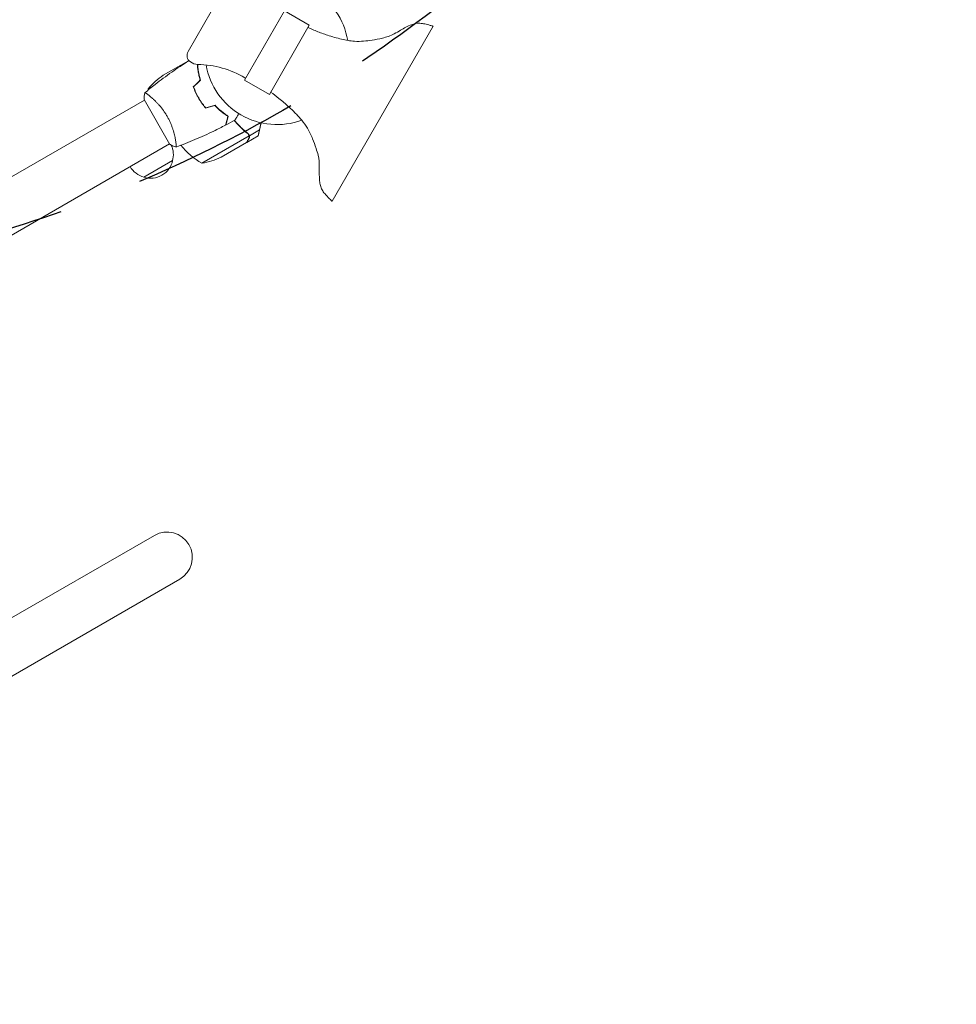
# Model space of a CAD drawing. Units: millimetres. Extents: x -3715 to 4825, y -3892 to 4442.
# Drawn here: x -193 to 510, y -715 to 25 of the extents above; entities that cross this region are included whole.
import ezdxf

# ---------------------------------------------------------------- set-up
doc = ezdxf.new("R2010")
doc.units = ezdxf.units.MM
doc.header["$LTSCALE"] = 20
doc.linetypes.add('HIDDEN', pattern=[9.524999999999999, 6.35, -3.175])
for name, color, linetype in [('2d', 230, 'Continuous'), ('AS-Free_Space', 31, 'HIDDEN'), ('AS-Free_Space_Hatch', 31, 'HIDDEN')]:
    doc.layers.add(name, color=color, linetype=linetype)

msp = doc.modelspace()

# ---------------------------------------------------------------- hatches: boundary and pattern name
at = {"layer": 'AS-Free_Space_Hatch'}
h = msp.add_hatch(dxfattribs=at)
h.set_pattern_fill('ANSI31', color=256, scale=100)
h.set_pattern_definition([(30.86954830175591, (-490.0804056356125, 2880.585930994808), (-162.9045297769351, 272.5222269433369), [])])
edge = h.paths.add_edge_path()
edge.add_arc((-490.0804056356124, 2880.585930994808), 999.9999999999994, -14.130451698244087, 165.8695483017559, ccw=False)
edge.add_line((479.6619955831889, 2636.455483736805), (217.4364076598399, 1594.83501341071))
edge.add_line((217.4364076598399, 1594.83501341071), (373.5860488073217, 1324.375901359623))
edge.add_arc((-492.4393549771178, 824.3759013596251), 999.9999999999998, -81.64140735351839, 29.999999999999886, ccw=False)
edge.add_arc((-1269.990956742809, -549.9943685221415), 1000, 1.1368683772161603e-13, 22.643282218941124, ccw=False)
edge.add_line((-269.990956742809, -549.994368522141), (-269.990956742809, -2391.728733133617))
edge.add_arc((-1269.990956742809, -2391.728733133617), 1000, 270, 359.99999999999994, ccw=False)
edge.add_line((-1269.990956742809, -3391.728733133617), (-1686.088017046714, -3391.728733133618))
edge.add_arc((-1686.088017046716, -2391.728733133618), 1000, 180, 270.0000000000001, ccw=False)
edge.add_line((-2686.088017046716, -2391.728733133617), (-2686.088017046716, -549.9943685221415))
edge.add_arc((-1686.088017046716, -549.9943685221417), 1000, 89.99999999999989, 180, ccw=False)
edge.add_line((-1686.088017046715, 450.0056314778585), (-1430.997117263538, 450.0056314778581))
edge.add_line((-1430.997117263538, 450.0056314778581), (-1514.614399909038, 594.8350134107113))
edge.add_arc((217.4364076598415, 1594.835013410709), 2000.000000000001, 165.8695483017559, 209.9999999999999, ccw=False)
edge.add_line((-1722.048394777763, 2083.095907926715), (-1459.822806854414, 3124.716378252811))

# ---------------------------------------------------------------- linework, layer by layer
at = {"layer": '2d', "lineweight": 0}
for p, q in [((-34.19597977208366, 57.27082562381702), (-66.69597977197515, 0.9791743780166939)), ((5.690226909317857, 31.35576211353396), (-24.3097730906822, -20.60576211353231)), ((5.690226909317857, 31.35576211353396), (24.30977309068328, 20.60576211353393)), ((24.30977309068328, 20.60576211353393), (-5.690226909316834, -31.35576211353236)), ((41.5141705644503, -111.5953473482917), (117.4014993920111, 19.84536183172943)), ((-66.39263966292481, -6.000193306980435), (-85.36975638855085, -16.95663675696358)), ((-66.21909976465622, -5.899999999999949), (-66.12341432832193, -5.844755987574842)), ((-66.21909976465616, -5.89999999999992), (-66.16123611032151, -6.000222789219123)), ((-24.3097730906822, -20.60576211353231), (-5.690226909316834, -31.35576211353236)), ((-23.4347730906822, -19.09021765690949), (-23.97094719947984, -18.7806573908627)), ((-93.23897984513604, -25.25546556512995), (-96.59477809741776, -27.19293658943087)), ((-458.1021842658167, -242.546109173019), (-99.56633773510305, -35.54534166438117)), ((-99.81664180246855, -35.11250495722078), (-80.31664180246855, -68.88749570481389)), ((-95.07351026663571, -32.95140651603896), (-95.07232814090071, -32.95072401542768)), ((-60.69512956278442, -30.19260713038), (-60.86896540001834, -30.29297129780178)), ((-60.78337595254584, -30.47449631493964), (-60.60959903636791, -30.37416616560535)), ((-58.85518232092147, -33.73740910348874), (-59.03012123049484, -33.83437932451659)), ((-58.75050571292013, -33.91962028838185), (-58.92371079096824, -34.01962028681794)), ((-57.44551911431199, -36.05293727033472), (-57.61894554221971, -36.1530650651718)), ((-42.49379933649061, -43.58636536907125), (-42.31001767151292, -43.4802589753242)), ((-40.41079401082686, -45.27049302952395), (-40.2231552574608, -45.16215974475762)), ((-40.19901403348319, -45.18054374932024), (-40.38346667453413, -45.29137407740336)), ((-36.78393870629543, -47.7953292966572), (-36.5881719124763, -47.68230328554733)), ((-20.71156292802874, -62.35775115462866), (-13.05697639567148, -57.93837355963694)), ((-76.07355711980688, -65.86039891053866), (-76.07345732538386, -65.86034129420165)), ((-56.28498511216424, -83.01154608247339), (-20.87142125991079, -62.5655154594109)), ((-22.65692193816511, -67.35190528383282), (-14.16984452948401, -62.4518888572976)), ((-20.71156292802885, -62.35775115462877), (-21.57970364707944, -60.85408732111381)), ((-442.5652607754771, -277.4544826719043), (-80.56633855653592, -68.45430748244434)), ((-41.80757856205975, -78.40854204079653), (-22.8304618364337, -67.45209859081336)), ((-78.29072443450207, -80.99688751706736), (-99.9413595299792, -93.49688751756747)), ((-92.0326303877385, -362.5948082142295), (-318.0652607754771, -493.0948082142295)), ((-73.03263038773855, -395.5037735580382), (-308.1712742190318, -531.2611328709189))]:
    msp.add_line(p, q, dxfattribs=at)
for centre, radius, start, end in [((9.094947017729282e-13, 7.958078640513122e-13), 54.00000000000001, 9.790887893612222, 110.20288872785), ((-61.49982734995933, -2.020825621584464), 5.999999999202326, 149.9999999999995, 234.5215812080174), ((-59.17824227532191, 1.236511135387133), 10.00000000008952, 234.5215811711305, 268.4543735335074), ((-61.47094719941452, -83.73256267458225), 74.99999999986925, 60.00000000000028, 88.45437353350734), ((9.094947017729282e-13, 7.958078640513122e-13), 54.00000000000003, 189.7971112721514, 290.1996854869912), ((-57.68251324991638, -58.59095634287951), 50.00000000000044, 123.6243074940088, 141.1001960240945), ((-46.60865017718641, -28.37065282782299), 49.99999999995905, 178.6503117793276, 179.5516962774689), ((-46.60846094926501, -28.37063976936429), 50.0001896779221, 183.9472412800169, 183.948333848073), ((-56.56477179226738, -43.6273413359836), 14.99999999924854, 357.2515824945015, 358.2075292573145), ((-94.77724318594471, -76.43926971632061), 16.99999999999996, 344.1865016247197, 24.55914987910118), ((-32.31185333292632, -39.13343134750232), 49.99999999999995, 217.3809119749218, 241.3496882206728), ((-94.87690129224075, -77.2687864971411), 16.99999999914599, 252.6679254884969, 347.332074511502), ((-64.02033542342554, -33.61352632902521), 49.99999999999991, 278.8998039759076, 296.3756925059941), ((-95.6451129504448, -76.94033455847631), 16.99999999999993, 210.641295296245, 255.8134983752805), ((-82.53263038773855, -379.0492908861339), 18.99999999999998, 299.9999999999997, 119.9999999999997)]:
    msp.add_arc(centre, radius, start, end, dxfattribs=at)
for points, knots in [([(23.37645045246882, 18.98919988429222), (24.09206580860643, 18.57603916578995), (24.84748265482176, 18.23452329457302), (26.95513985991624, 17.28222366806571), (28.32916775897559, 16.71289332830017), (32.44034770152888, 15.07824856991422), (35.20485338170215, 14.07689256688212), (41.46527210260467, 12.00353440145861), (44.98128214209891, 10.97030744452567), (51.7486499575661, 9.389131757382359), (55.01036323606451, 8.77862598954519), (60.56389840315694, 8.451248881344156), (62.84377833467749, 8.53201033689416), (67.23001813056095, 8.859559074556671), (69.34574293339116, 9.117056139409044), (74.06110087544505, 9.856710503106683), (76.65776185318069, 10.3788928797461), (82.31069516149739, 11.68627556160328), (85.3471219481288, 12.72595463725219), (89.73954149610125, 15.03373594537584), (91.29676186018301, 15.94860763571435), (95.50584746699786, 18.39933205468367), (98.18208327720805, 19.96089128740047), (103.0929845756825, 21.74663512320487), (105.2905431377242, 22.21172899830736), (108.6488678433244, 22.05564692204808), (109.8387488256589, 21.82553192408034), (112.372221538892, 21.28153403778867), (113.7192360439819, 20.93710670241876), (115.4504436461696, 20.45317846638153), (115.8431268290883, 20.3403206744498), (116.4304595120564, 20.16502791059551), (116.6260295608376, 20.10561220582599), (116.9185642724359, 20.01372401459687), (117.0159751773955, 19.98264978454958), (117.1616156394705, 19.93450716071462), (117.2101058162941, 19.91821442123822), (117.306721729481, 19.88437252625152), (117.3571400720066, 19.87097269707508), (117.4014993920111, 19.84536183172943)], [0, 0, 0, 0, 2.478964311013569, 2.478964311013569, 6.938435169873722, 6.938435169873722, 15.75168583723798, 15.75168583723798, 26.72291488264209, 26.72291488264209, 36.60058309163403, 36.60058309163403, 43.41258950351023, 43.41258950351023, 49.79606398955922, 49.79606398955922, 57.73166983424298, 57.73166983424298, 67.20250380599134, 67.20250380599134, 72.61699386492465, 72.61699386492465, 81.81421471921514, 81.81421471921514, 88.29348926145046, 88.29348926145046, 91.90008394917824, 91.90008394917824, 96.06718357127008, 96.06718357127008, 97.29283476153213, 97.29283476153213, 97.90599537343323, 97.90599537343323, 98.21272096647886, 98.21272096647886, 98.36617162434038, 98.36617162434038, 98.51983681641426, 98.51983681641426, 98.51983681641426, 98.51983681641426]), ([(-99.17092259743606, -30.10837717452131), (-96.6501711158337, -27.99110359607175), (-94.0938544692367, -25.91567491641081), (-87.4270274863909, -20.68505560923239), (-83.2647419741786, -17.59251715144433), (-74.87927929109463, -11.69757821337862), (-70.65669212084731, -8.88839420985309), (-66.36619444278887, -6.190431047627669)], [0.05916743615557675, 0.05916743615557675, 0.05916743615557675, 0.05916743615557675, 10.00133445363532, 10.00133445363532, 25.65313847585632, 25.65313847585632, 40.96303908709902, 40.96303908709902, 40.96303908709902, 40.96303908709902]), ([(-65.60829822160377, -6.393521253260133), (-65.73498380877186, -6.359575952485784), (-65.84503575262704, -6.330087623004317), (-66.04405577417378, -6.276760368953205), (-66.12761145875561, -6.254371690746495), (-66.24662278259677, -6.222482702633101), (-66.28053353449218, -6.213396344047993), (-66.31428633146447, -6.204352309357006), (-66.33118285676551, -6.199824899047684), (-66.35121736530226, -6.194456668664515), (-66.3567772645726, -6.192966898145016), (-66.36410670539891, -6.191002980394643), (-66.36617316446723, -6.190449274356098), (-66.36618927408557, -6.190444957796871)], [0.01249426299119517, 0.01249426299119517, 0.01249426299119517, 0.01249426299119517, 0.0140266324074405, 0.0140266324074405, 0.01577996145837056, 0.01577996145837056, 0.01753329050930062, 0.01753329050930062, 0.02103994861116075, 0.02103994861116075, 0.02454660671302087, 0.02454660671302087, 0.02744920725378259, 0.02744920725378259, 0.02744920725378259, 0.02744920725378259]), ([(-65.8895425678528, -6.11110682172486), (-65.91698279628179, -6.103754234677183), (-65.941292384252, -6.097240500212251), (-65.99137402502481, -6.083821165011528), (-66.01431554369236, -6.077674003611435), (-66.04771864299857, -6.068723670127611), (-66.05691067820186, -6.066260671718112), (-66.0846202952423, -6.05883590220958), (-66.10091964028862, -6.054468505867248), (-66.12045667472592, -6.049233573267259), (-66.12590541080726, -6.047773588834502), (-66.13309090014093, -6.045848242770319), (-66.13511901592824, -6.045304810782966), (-66.13513468204485, -6.04530061305968)], [0.01513959241117474, 0.01513959241117474, 0.01513959241117474, 0.01513959241117474, 0.01577835423861005, 0.01577835423861005, 0.01665492947408839, 0.01665492947408839, 0.01753150470956672, 0.01753150470956672, 0.02103780565148007, 0.02103780565148007, 0.02454410659339341, 0.02454410659339341, 0.02744840295341724, 0.02744840295341724, 0.02744840295341724, 0.02744840295341724]), ([(-57.65253769660944, -20.47905841188822), (-58.01815131103177, -19.28610795906496), (-58.32370457888675, -18.12878811348401), (-58.83708850654256, -15.8822829958313), (-59.04476538783899, -14.79319202723502), (-59.37904743020778, -12.68692383463855), (-59.50568803747512, -11.66826267857692), (-59.66358703523377, -10.01641834409776), (-59.71157773788661, -9.36665956958447), (-59.74617403459592, -8.747348515000056)], [0, 0, 0, 0, 0.003981808010130003, 0.003981808010130003, 0.007963616020260009, 0.007963616020260009, 0.01194542403039001, 0.01194542403039001, 0.01471748059552382, 0.01471748059552382, 0.01471748059552382, 0.01471748059552382]), ([(-57.42595860136259, -20.53532202907928), (-57.80112673443352, -19.32177491668114), (-58.11393985329079, -18.14442224653249), (-58.63829978106401, -15.85879588766613), (-58.84967856267662, -14.75062924002179), (-59.10378373236478, -13.14320748319693), (-59.17795840377164, -12.61659757230609), (-59.30719859413557, -11.58304777633521), (-59.36236597247, -11.07494152274484), (-59.46794390662785, -9.947380840754505), (-59.51256738784139, -9.338907196913055), (-59.54533333406039, -8.75674880101019)], [6.490740907898788e-18, 6.490740907898788e-18, 6.490740907898788e-18, 6.490740907898788e-18, 0.004042939346911621, 0.004042939346911621, 0.008085878693823236, 0.008085878693823236, 0.01010734836727904, 0.01010734836727904, 0.01212881804073485, 0.01212881804073485, 0.01471573203904154, 0.01471573203904154, 0.01471573203904154, 0.01471573203904154]), ([(-58.98212301065996, -13.90926531005448), (-59.05181118443676, -13.61376672695695), (-59.11911113463907, -13.31847496141313), (-59.31091909394934, -12.44683913338707), (-59.42849451876964, -11.87244469031185), (-59.53705016281657, -11.30054987433385)], [0.01407451507219187, 0.01407451507219187, 0.01407451507219187, 0.01407451507219187, 0.01503884728567587, 0.01503884728567587, 0.01692636562437424, 0.01692636562437424, 0.01692636562437424, 0.01692636562437424]), ([(-59.17809522350564, -13.95016856158088), (-58.9884314012744, -14.75455940468038), (-58.78102584416706, -15.56066706906842), (-58.49862853009535, -16.5708987059437), (-58.44086260012438, -16.77352961486491), (-58.38192812677585, -16.97626056178098)], [0.005939203708538998, 0.005939203708538998, 0.005939203708538998, 0.005939203708538998, 0.008593070406938626, 0.008593070406938626, 0.009258525499605132, 0.009258525499605132, 0.009258525499605132, 0.009258525499605132]), ([(-62.78068046250314, -25.60720117778186), (-62.28654628348693, -27.02127141461807), (-61.7219578670165, -28.4311984837575), (-60.76015701648265, -30.53743866880365), (-60.42035956704552, -31.23810092987799), (-59.70013999723841, -32.63643257863379), (-59.31802416260547, -33.33664949303869), (-58.92371079096864, -34.01962028681749)], [1.734723475976807e-18, 1.734723475976807e-18, 1.734723475976807e-18, 1.734723475976807e-18, 0.004702908927725761, 0.004702908927725761, 0.007054363391588641, 0.007054363391588641, 0.00940581785545152, 0.00940581785545152, 0.00940581785545152, 0.00940581785545152]), ([(-62.55031425434964, -25.65967768206633), (-62.06064103515848, -27.04959549394403), (-61.50279938814919, -28.43447408432098), (-60.55531191417515, -30.50197059037561), (-60.22098866559861, -31.18951805940026), (-59.51331093927507, -32.56121404939341), (-59.13795172258813, -33.24854411444733), (-58.75050571292053, -33.9196202883814)], [3.469446951953614e-18, 3.469446951953614e-18, 3.469446951953614e-18, 3.469446951953614e-18, 0.004616901742752371, 0.004616901742752371, 0.006925352614128555, 0.006925352614128555, 0.00923380348550474, 0.00923380348550474, 0.00923380348550474, 0.00923380348550474]), ([(-99.21814643534128, -30.14805253958997), (-99.21864003209453, -30.1484651074191), (-99.21869766461884, -30.14851385635512), (-99.21631083610168, -30.14650906872834), (-99.20195313898603, -30.13446711098965), (-99.16175210214544, -30.10120111329655), (-99.14017738445153, -30.09635907996272), (-99.07839550382215, -30.10315859733902), (-99.03846478742992, -30.11417287512978), (-98.79553396075084, -30.20674006433291), (-98.4647510241827, -30.39894367724287), (-97.78198178662103, -30.85877954268886), (-97.52301840006851, -31.04108399735429), (-96.94332921448046, -31.46606334928731), (-96.626985647303, -31.70546816437826), (-95.60796567657286, -32.50192198680867), (-94.83469387967443, -33.13718834607675), (-93.76589528694672, -34.07330855664998), (-93.54658936953894, -34.26813217535192), (-93.10254135380433, -34.66871011880181), (-92.87731356635595, -34.87486424456335), (-92.19284438410625, -35.51113313084329), (-91.72484437929575, -35.95895018083871), (-90.76906041479475, -36.90545199914209), (-90.28124624811966, -37.40429023188062), (-89.53694607183058, -38.19483999361091), (-89.28674540229952, -38.46541893170638), (-88.78246261551976, -39.02170146419502), (-88.5285654474884, -39.30724647207728), (-87.26583435347328, -40.75743552895437), (-86.26533402426583, -42.00169229571617), (-84.80148305969612, -44.02186975439912), (-84.31789118715312, -44.72452146413877), (-83.38749594628297, -46.15554365609955), (-82.93831969580856, -46.88687028505689), (-82.50635892239984, -47.63504763898811)], [0.1222086445381447, 0.1222086445381447, 0.1222086445381447, 0.1222086445381447, 0.1226883650287292, 0.1226883650287292, 0.1252433536382131, 0.1252433536382131, 0.126520847942955, 0.126520847942955, 0.127798342247697, 0.127798342247697, 0.1329083194666647, 0.1329083194666647, 0.1354633080761486, 0.1354633080761486, 0.1380182966856325, 0.1380182966856325, 0.1431282739046003, 0.1431282739046003, 0.1444057682093422, 0.1444057682093422, 0.1456832625140841, 0.1456832625140841, 0.148238251123568, 0.148238251123568, 0.1507932397330519, 0.1507932397330519, 0.1520707340377938, 0.1520707340377938, 0.1533482283425357, 0.1533482283425357, 0.1584582055615035, 0.1584582055615035, 0.1610131941709873, 0.1610131941709873, 0.1635681827804712, 0.1635681827804712, 0.1635681827804712, 0.1635681827804712]), ([(-58.92371079096864, -34.01962028681749), (-58.13514719460244, -35.38545250072292), (-57.29115252317087, -36.6968270024276), (-55.9464459449315, -38.58731584080851), (-55.48452742208372, -39.20536241200432), (-54.53727342384462, -40.41329419736098), (-54.05565369843538, -40.9985216900559), (-53.56682697102946, -41.56606355851022)], [0.00940581785545152, 0.00940581785545152, 0.00940581785545152, 0.00940581785545152, 0.01410835021193202, 0.01410835021193202, 0.01645961639017227, 0.01645961639017227, 0.01881088256841253, 0.01881088256841253, 0.01881088256841253, 0.01881088256841253]), ([(-58.75050571292053, -33.9196202883814), (-57.97559752404027, -35.26180064272319), (-57.14740633118419, -36.55037756083578), (-55.82964863912252, -38.40810446375821), (-55.37780442704087, -39.0147716045463), (-54.44948653666148, -40.20339751325383), (-53.97660825232566, -40.78070936698754), (-53.49708985276487, -41.34032231793361)], [0.00923380348550474, 0.00923380348550474, 0.00923380348550474, 0.00923380348550474, 0.01385080156839122, 0.01385080156839122, 0.01615930060983446, 0.01615930060983446, 0.01846779965127771, 0.01846779965127771, 0.01846779965127771, 0.01846779965127771]), ([(41.5141705644503, -111.5953473482917), (41.50707285830606, -111.5912494857388), (41.50046623998219, -111.58633665092), (41.47612938983548, -111.568158387792), (41.45899086647717, -111.5540485922385), (41.39082794734122, -111.4972905414145), (41.34092491788959, -111.4532762599018), (41.14212613513973, -111.2764585342171), (40.99557672728588, -111.1409939178918), (40.41196271524643, -110.5965320714982), (39.98140447611274, -110.1804863530028), (38.27463386876252, -108.4993559951085), (37.02037738633214, -107.2060363160431), (35.14943269480727, -104.9692465771744), (34.4869191054313, -104.0505266611458), (33.42733903428837, -102.0140342566452), (33.01777970490656, -100.8954262995526), (32.41563012190545, -98.61037559664499), (32.21932070821509, -97.43356856631999), (31.92934351525139, -94.8022215449306), (31.86791028167579, -93.3392830578345), (31.81048588996487, -89.83853103459148), (31.85120886970947, -87.79779648616676), (31.80917471094733, -82.84904852397852), (31.67951936242264, -79.89631445780867), (30.53796569513543, -75.31722179599251), (29.97218324706688, -73.59390524575383), (28.62751804450193, -69.46497128245795), (27.76746316725865, -67.07991187613584), (25.66675627410649, -61.98587207746255), (24.38233722233355, -59.28378899949575), (21.66535312824914, -54.58031281824844), (20.21655396904026, -52.57900592886233), (17.39447356706086, -49.16476124917381), (16.06527143294284, -47.69849682849377), (12.85313117847465, -44.35335703577721), (10.93439124392734, -42.50490220058003), (6.542493320665812, -38.49524943333347), (4.042777133895413, -36.35762774073112), (-0.5344625774565088, -32.69644441812954), (-2.526220116575246, -31.02708598138378), (-4.756904271102258, -29.7391998842906)], [0, 0, 0, 0, 0.02458717531796864, 0.02458717531796864, 0.09112949946309981, 0.09112949946309981, 0.290686720315305, 0.290686720315305, 0.8892958355427409, 0.8892958355427409, 2.685138475013585, 2.685138475013585, 8.076326526382818, 8.076326526382818, 11.43345113631616, 11.43345113631616, 14.9632781795983, 14.9632781795983, 18.52262378047521, 18.52262378047521, 22.90510846074949, 22.90510846074949, 29.02629316487721, 29.02629316487721, 37.75188833971293, 37.75188833971293, 43.1840170903157, 43.1840170903157, 50.7790171606434, 50.7790171606434, 59.71459930746777, 59.71459930746777, 67.0744886982311, 67.0744886982311, 73.003348436595, 73.003348436595, 80.98744120383574, 80.98744120383574, 90.84416538824529, 90.84416538824529, 98.57148197080441, 98.57148197080441, 98.57148197080441, 98.57148197080441]), ([(-46.56165367858523, -39.68903303195975), (-45.71133508819537, -40.60213893643055), (-44.86184333554587, -41.44541575139277), (-43.1730047977548, -43.0132718334637), (-42.33366279256643, -43.73767077274329), (-40.67672205177911, -45.08030160976182), (-39.85785591641502, -45.69930617083685), (-38.26416967465809, -46.83440563170421), (-37.50040963929121, -47.34278810088171), (-36.78051171501158, -47.79749407076366)], [5.204170427930421e-18, 5.204170427930421e-18, 5.204170427930421e-18, 5.204170427930421e-18, 0.003981808010129996, 0.003981808010129996, 0.007963616020259981, 0.007963616020259981, 0.01194542403038997, 0.01194542403038997, 0.01592723204051995, 0.01592723204051995, 0.01592723204051995, 0.01592723204051995]), ([(-46.49708985276487, -39.46467797091577), (-45.63371129127347, -40.39635666104425), (-44.77050052913921, -41.25593710368571), (-43.05327000268687, -42.85285930129652), (-42.19925892500601, -43.59000201981598), (-40.93424343384299, -44.61377443041101), (-40.51527320883002, -44.94131653561203), (-39.68481292462445, -45.57001672164239), (-39.27236369036041, -45.8718461995353), (-38.05680985551425, -46.73407535142815), (-37.28034397974369, -47.24802360436132), (-36.54915742286096, -47.70680875893999)], [3.878959614448864e-18, 3.878959614448864e-18, 3.878959614448864e-18, 3.878959614448864e-18, 0.004042939346912231, 0.004042939346912231, 0.00808587869382446, 0.00808587869382446, 0.01010734836728058, 0.01010734836728058, 0.01212881804073669, 0.01212881804073669, 0.01617175738764893, 0.01617175738764893, 0.01617175738764893, 0.01617175738764893]), ([(-82.50635892239984, -47.63504763898811), (-82.0741396389804, -48.38367274468624), (-81.66562305736045, -49.13815812068128), (-80.89734635078992, -50.6474782714397), (-80.53659244471567, -51.40408377262702), (-80.02790214102811, -52.54101162050836), (-79.86373298326737, -52.92031893909927), (-79.5456756277922, -53.67939281517647), (-79.3913621516815, -54.06028975802417), (-78.94817260388726, -55.19040898690503), (-78.67778470574865, -55.9296629825127), (-78.17984574924697, -57.38004029164784), (-77.95217447913944, -58.09122648113419), (-77.53334609184299, -59.48473692542564), (-77.34158022654873, -60.16988890633763), (-76.82410767406674, -62.14243179619206), (-76.55119859345433, -63.35807459010687), (-76.2212886942416, -65.025748212606), (-76.12431914619458, -65.5579785325105), (-75.95683119772195, -66.54979594825994), (-75.88608860083053, -67.01033730654541), (-75.70773505904214, -68.284623743922), (-75.63283066117106, -68.99308289124707), (-75.57647444664059, -69.82023351576095), (-75.56737256363886, -70.05237791732975), (-75.56671067452385, -70.42757003064867), (-75.5752097378545, -70.57102426832745), (-75.60046848239006, -70.7196382622675), (-75.61097777051555, -70.75807201922322), (-75.63619443665294, -70.81240490034531), (-75.65171976377269, -70.82690258276506), (-75.69958600216864, -70.8446964929102), (-75.71654645278863, -70.85086284084173), (-75.71870726015732, -70.85164839439739), (-75.71859071531242, -70.85160601848338), (-75.71804694222806, -70.85140683197602)], [0.1635681827804712, 0.1635681827804712, 0.1635681827804712, 0.1635681827804712, 0.1661247004403333, 0.1661247004403333, 0.1686812181001954, 0.1686812181001954, 0.1699594769301264, 0.1699594769301264, 0.1712377357600575, 0.1712377357600575, 0.1737942534199196, 0.1737942534199196, 0.1763507710797817, 0.1763507710797817, 0.1789072887396438, 0.1789072887396438, 0.184020324059368, 0.184020324059368, 0.1865768417192301, 0.1865768417192301, 0.1891333593790921, 0.1891333593790921, 0.1942463946988163, 0.1942463946988163, 0.1968029123586784, 0.1968029123586784, 0.1993594300185405, 0.1993594300185405, 0.2006376888484716, 0.2006376888484716, 0.2019159476784026, 0.2019159476784026, 0.2044724653382647, 0.2044724653382647, 0.2049029173524181, 0.2049029173524181, 0.2049029173524181, 0.2049029173524181]), ([(-36.78051171501158, -47.79749407076366), (-36.98218861942235, -48.55016252473763), (-37.17009568986612, -49.25144125873533), (-37.51643881725073, -50.54401140698695), (-37.67490388685684, -51.13541109798183), (-37.88766827735321, -51.92945861335591), (-37.95441539734003, -52.17856225640537), (-38.07881142437111, -52.64281454954511), (-38.13637035227225, -52.85762739290158), (-38.29139601813682, -53.43619105438529), (-38.37249163957051, -53.73884403384722), (-38.45786182006782, -54.05744988491432), (-38.48025049827453, -54.14100556949609), (-38.51213948638792, -54.26001689333725), (-38.52122584497306, -54.29392764523271), (-38.53026987966405, -54.32768044220484), (-38.53479728997331, -54.34457696750599), (-38.54016552035648, -54.36461147604274), (-38.54165529087601, -54.37017137531313), (-38.54361920862641, -54.37750081613945), (-38.54417291466495, -54.37956727520776), (-38.54417723122418, -54.37958338482611)], [8.498374721940739e-18, 8.498374721940739e-18, 8.498374721940739e-18, 8.498374721940739e-18, 0.003506658101860144, 0.003506658101860144, 0.00701331620372028, 0.00701331620372028, 0.008766645254650344, 0.008766645254650344, 0.01051997430558041, 0.01051997430558041, 0.01402663240744054, 0.01402663240744054, 0.0157799614583706, 0.0157799614583706, 0.01753329050930066, 0.01753329050930066, 0.02103994861116079, 0.02103994861116079, 0.02454660671302092, 0.02454660671302092, 0.02744920725378462, 0.02744920725378462, 0.02744920725378462, 0.02744920725378462]), ([(-36.54915742286096, -47.70680875893999), (-36.75045344760798, -48.45805575065754), (-36.93793909077669, -49.15776169665276), (-37.28335007214798, -50.44685302862257), (-37.44130514993304, -51.03634940423001), (-37.65322368056434, -51.82724012761122), (-37.71967518946764, -52.0752405350778), (-37.84344881926347, -52.53717001011307), (-37.90066039120973, -52.75068650339756), (-38.05462646888458, -53.32529572792208), (-38.13497786609577, -53.62517122477345), (-38.21916119050843, -53.93934766863157), (-38.2411426926891, -54.02138375159643), (-38.26443069349381, -54.10829575380632), (-38.27057785489393, -54.13123727247387), (-38.27952818837775, -54.16464037178014), (-38.28199118678725, -54.17383240698342), (-38.28941595629584, -54.20154202402381), (-38.29378335263812, -54.21784136907019), (-38.29901828523811, -54.23737840350748), (-38.30047826967086, -54.24282713958883), (-38.30240361573505, -54.25001262892249), (-38.30294704772245, -54.2520407447098), (-38.30295124544568, -54.25205641082636)], [0, 0, 0, 0, 0.003506300941913521, 0.003506300941913521, 0.007012601883827041, 0.007012601883827041, 0.0087657523547838, 0.0087657523547838, 0.01051890282574056, 0.01051890282574056, 0.01402520376765407, 0.01402520376765407, 0.01577835423861083, 0.01577835423861083, 0.01665492947408921, 0.01665492947408921, 0.01753150470956759, 0.01753150470956759, 0.02103780565148109, 0.02103780565148109, 0.0245441065933946, 0.0245441065933946, 0.02744840295341887, 0.02744840295341887, 0.02744840295341887, 0.02744840295341887]), ([(-32.00637565773951, -50.82128138121396), (-30.68551446623098, -52.48092679138801), (-29.31096134438565, -54.02957960575168), (-25.99149383777365, -57.4213982585236), (-24.01025503412939, -59.18695995219389), (-21.96155765209801, -60.79389399492186)], [0.002168331099927021, 0.002168331099927021, 0.002168331099927021, 0.002168331099927021, 0.008593070406938633, 0.008593070406938633, 0.01718614081387726, 0.01718614081387726, 0.01718614081387726, 0.01718614081387726]), ([(-31.82991770071726, -50.72226466406971), (-30.82104459293328, -51.98820638332285), (-29.77438203312255, -53.19701024729227), (-28.1463863991321, -54.93736241887274), (-27.59064719119942, -55.5082480117951), (-26.46199496912033, -56.6232146486231), (-25.88784615836863, -57.16840358219326), (-24.15039177960352, -58.75549770113764), (-22.97432551956456, -59.74746723787979), (-21.78374094081562, -60.67913407372936)], [0.005070415831289595, 0.005070415831289595, 0.005070415831289595, 0.005070415831289595, 0.01002589819045061, 0.01002589819045061, 0.01253237273806324, 0.01253237273806324, 0.01503884728567587, 0.01503884728567587, 0.02005179638090113, 0.02005179638090113, 0.02005179638090113, 0.02005179638090113]), ([(-28.65292415683797, -45.77127851898354), (-28.99946890095373, -46.37151162288797), (-29.32501980356824, -46.93538232666617), (-29.80428227074856, -47.76548926998339), (-29.9749797370776, -48.06114595438845), (-30.29160925424827, -48.6095643653041), (-30.43706387539424, -48.86149915932464), (-30.69952296348112, -49.31609163479925), (-30.81655379248014, -49.51879497667744), (-31.01836931885373, -49.86834972211284), (-31.10333578827976, -50.01551596409848), (-31.23499254081008, -50.24355214864045), (-31.28063812382044, -50.32261261755548), (-31.31763532354518, -50.38669364721653), (-31.32407362287341, -50.3978451087674), (-31.32893934038793, -50.40627277871778), (-31.33119594893247, -50.41018133936973), (-31.3414428014118, -50.42792940848159), (-31.34622303704435, -50.43620901946935), (-31.35528879640555, -50.45191137529207), (-31.35808260040329, -50.45675038576263), (-31.35808260030626, -50.45675038559449)], [0.004408460643388126, 0.004408460643388126, 0.004408460643388126, 0.004408460643388126, 0.007580080229044132, 0.007580080229044132, 0.009475100286305162, 0.009475100286305162, 0.01137012034356619, 0.01137012034356619, 0.01326514040082723, 0.01326514040082723, 0.01516016045808826, 0.01516016045808826, 0.01705518051534929, 0.01705518051534929, 0.0180026905439798, 0.0180026905439798, 0.01895020057261032, 0.01895020057261032, 0.02274024068713238, 0.02274024068713238, 0.02935902084294198, 0.02935902084294198, 0.02935902084294198, 0.02935902084294198]), ([(-38.54416776901593, -54.37959481613905), (-41.47191479192213, -55.92566249712917), (-44.42605044254663, -57.42280509040006), (-52.06461335949484, -61.13420008365847), (-56.78633384960585, -63.27696181288206), (-66.21092980174762, -67.25886377311718), (-70.91424914057228, -69.10565645634955), (-75.66048304610587, -70.83049587852895)], [0, 0, 0, 0, 10.00133456150076, 10.00133456150076, 25.65286089757479, 25.65286089757479, 40.90430256985115, 40.90430256985115, 40.90430256985115, 40.90430256985115]), ([(-22.8304618364337, -67.45209859081336), (-22.7200996132517, -67.26099757806207), (-22.52232532546634, -66.91853295490995), (-21.97709992478224, -65.97434220465482), (-21.62950163034191, -65.37236110995508), (-21.21498154659611, -64.6543912641497)], [0, 0, 0, 0, 0.005170241585800168, 0.005170241585800168, 0.01034048317160034, 0.01034048317160034, 0.01034048317160034, 0.01034048317160034]), ([(-20.71156292802874, -62.35775115462866), (-20.78888520415205, -62.02754535287517), (-20.91801339078984, -61.72122482601236), (-21.18695620566405, -61.29611950140196), (-21.29034690744271, -61.15933782333389), (-21.51986762562501, -60.90493733680279), (-21.64584891516552, -60.78703856831083), (-21.78374094081562, -60.67913407372936)], [0, 0, 0, 0, 0.001155976122397312, 0.001155976122397312, 0.001733964183595968, 0.001733964183595968, 0.002311952244794624, 0.002311952244794624, 0.002311952244794624, 0.002311952244794624]), ([(-21.21498154659611, -64.6543912641497), (-21.12863174504344, -64.50482902063692), (-21.06219852270664, -64.36097273751022), (-20.95450054731151, -64.07723426107918), (-20.91358197530502, -63.93752216457403), (-20.82193721093012, -63.52064934031625), (-20.8021235147159, -63.24686721885996), (-20.81843699717962, -62.97481816158211)], [1.734723475976807e-18, 1.734723475976807e-18, 1.734723475976807e-18, 1.734723475976807e-18, 0.001089401631287881, 0.001089401631287881, 0.00217880326257576, 0.00217880326257576, 0.004357606525151521, 0.004357606525151521, 0.004357606525151521, 0.004357606525151521]), ([(-21.20272346608834, -61.67582612025717), (-21.12463483751173, -61.81368776661071), (-21.05694804420074, -61.95899746870305), (-20.94635872054653, -62.25597949365374), (-20.90283412821901, -62.40859741458718), (-20.87142125991079, -62.5655154594109)], [0.001328786731256557, 0.001328786731256557, 0.001328786731256557, 0.001328786731256557, 0.00187245517643791, 0.00187245517643791, 0.002416123621619264, 0.002416123621619264, 0.002416123621619264, 0.002416123621619264]), ([(-21.03447258923001, -64.54174057877026), (-20.92250620720995, -64.34780911637176), (-20.84296508461949, -64.16265519872883), (-20.75226483808137, -63.88652836206165), (-20.7270075154857, -63.79487323488155), (-20.69600222251017, -63.65763441755081), (-20.68668033331966, -63.61115915838752), (-20.67095521352599, -63.52246150644885), (-20.66413433867126, -63.47808400922634), (-20.63499530497216, -63.25591282186781), (-20.62773344560617, -63.07736056439893), (-20.64496170282644, -62.71842523275978), (-20.6693579722463, -62.53798797590275), (-20.71156292802874, -62.35775115462866)], [0, 0, 0, 0, 0.2499999999999994, 0.2499999999999994, 0.3749999999999996, 0.3749999999999996, 0.4375000000000006, 0.4375000000000006, 0.5000000000000016, 0.5000000000000016, 0.7500000000000008, 0.7500000000000008, 1, 1, 1, 1]), ([(-20.69891815272553, -63.66975159303843), (-20.72076786646511, -63.77200049487124), (-20.74830716223374, -63.87451069456569), (-20.78563546850233, -63.98825928607573), (-20.78918537881043, -63.9988870320513), (-20.79280177016648, -64.00952107735861)], [0.609843150497866, 0.609843150497866, 0.609843150497866, 0.609843150497866, 0.7500000000000001, 0.7500000000000001, 0.7644375771304073, 0.7644375771304073, 0.7644375771304073, 0.7644375771304073]), ([(-20.64738413915893, -63.34010922751781), (-20.65038645205289, -63.36991183121211), (-20.65383601447655, -63.39976200070248), (-20.66621742348673, -63.49471010751546), (-20.67681621653884, -63.55975328019747), (-20.68969001473459, -63.62488155746797)], [0.4589399611892077, 0.4589399611892077, 0.4589399611892077, 0.4589399611892077, 0.5000000000000002, 0.5000000000000002, 0.5893342429935416, 0.5893342429935416, 0.5893342429935416, 0.5893342429935416]), ([(-75.71870916165881, -70.85325939468095), (-77.00912270551567, -70.39197213730336), (-78.3680441300441, -69.83148867380424), (-79.89747567725004, -69.09588969855724), (-80.10746966392168, -68.9926304575095), (-80.31664180246855, -68.88749570481394)], [0, 0, 0, 0, 4.405134794143936, 4.405134794143936, 5.108723783045791, 5.108723783045791, 5.108723783045791, 5.108723783045791])]:
    msp.add_open_spline(points, degree=3, knots=knots, dxfattribs=at)
for points in [[(-66.06319917231451, -6.000156210179625), (-66.19775671798413, -6.000170555151357), (-66.30804171869477, -6.00018334652566), (-66.39263966292481, -6.000193306980435)], [(-66.135139661153, -6.045287127472506), (-66.09552217134672, -6.020425692670301), (-66.05589872852471, -5.995573617126126), (-66.01626933933431, -5.970730904884078)], [(-62.78068046250314, -25.60720117778186), (-61.07193319557581, -23.89845391085458), (-59.36254881652684, -22.18906953180561), (-57.65253769660944, -20.47905841188822)], [(-62.55031425434964, -25.65967768206633), (-60.84286756928037, -23.95223099699706), (-59.13474514309496, -22.24410857081165), (-57.42595860136259, -20.53532202907928)], [(-99.81664032878257, -35.11247951362782), (-99.71850703286509, -33.4181905529507), (-99.50395985375462, -31.70537115542015), (-99.22003262185586, -30.1477081197969)], [(-99.21592301160968, -30.14618232768618), (-99.21551262761648, -30.14583749180798), (-99.21510224267996, -30.14549265703897), (-99.21469185680013, -30.14514782337915)], [(-53.56682697102946, -41.56606355851022), (-51.23263479575951, -40.94061865016761), (-48.89757230914631, -40.31494054260338), (-46.56165367858523, -39.68903303195975)], [(-53.49708985276487, -41.34032231793361), (-51.16467430535494, -40.7153534555913), (-48.83133567841395, -40.09013725483408), (-46.49708985276487, -39.46467797091577)], [(-31.35808680257463, -50.45672351678155), (-33.65590544848226, -51.7526800821181), (-35.97126547417861, -53.01801811034284), (-38.30294205613876, -54.25206746565414)], [(-36.63386547889718, -48.02292136184349), (-36.71135981389199, -48.04713177861163), (-36.78770479417068, -48.07447227092501), (-36.86289813288329, -48.10494339477702)], [(-22.17444432440448, -60.62614457539291), (-22.11089921687176, -60.67644652872855), (-22.03808685364743, -60.73386688681353), (-21.96155765209801, -60.79389399492186)], [(-21.96155765209801, -60.79389399492186), (-21.65095867962003, -61.03751809816367), (-21.4045451685995, -61.32616568789786), (-21.21519276158261, -61.65401773724312)], [(-21.57970364707967, -60.85408732111335), (-21.64558379080802, -60.79226685971645), (-21.71350320620616, -60.73409713064177), (-21.78374094081568, -60.67913407372941)], [(-21.21519276158261, -61.65401773724312), (-21.21410724856935, -61.65590503198644), (-21.21302056682879, -61.65779133609544), (-21.21193584290904, -61.65967898979807)], [(-21.20272346608834, -61.67582612025717), (-21.20577720339099, -61.6704348967238), (-21.20884737318477, -61.66505211402335), (-21.21193584290904, -61.65967898979807)], [(-20.87142125991079, -62.5655154594109), (-20.84416842876738, -62.70165269262918), (-20.82663567635768, -62.83809426180642), (-20.81843699717962, -62.97481816158211)], [(-14.01290205364228, -62.18015018689368), (-14.11753295055451, -62.36131295957682), (-14.169841786208, -62.45188288944126), (-14.16984508373366, -62.45188789730895)]]:
    msp.add_open_spline(points, degree=3, dxfattribs=at)
for points, weights in [([(-66.07716348927363, -5.89999999999992), (-66.17176527792617, -5.89999999999992), (-66.21909976465616, -5.89999999999992), (-66.21909976465616, -5.89999999999992)], [0.9844741694947912, 0.9840083941720299, 0.9837755065106492, 0.9837755065106492]), ([(-14.01290205364228, -62.18015018689368), (-13.8985321706806, -61.67265103599891), (-13.57764402434208, -60.24875803581074), (-13.05697639567148, -57.93837355963694)], [1, 0.99304840840225, 0.99304840840225, 1]), ([(-13.05697639567148, -57.93837355963694), (-12.67188536732215, -56.22958990415259), (-12.27652618031647, -54.47524283536535), (-11.87169503505316, -52.67886537307527)], [1, 0.9989295867488132, 0.9985398005832599, 0.9988306415033401]), ([(-21.03447258923001, -64.54174057877026), (-22.11019187630063, -66.40494103865831), (-22.65692193816511, -67.35190528383282), (-22.65692193816511, -67.35190528383282)], [1, 0.9891836710070995, 0.9837755065106493, 0.9837755065106493])]:
    msp.add_rational_spline(points, weights, degree=3, dxfattribs=at)
at = {"layer": 'AS-Free_Space', "flags": 128}
msp.add_lwpolyline([(-1459.822806854414, 3124.716378252811, -1), (479.6619955831889, 2636.455483736805), (217.4364076598399, 1594.83501341071), (373.5860488073217, 1324.375901359623, -0.5297040912844109), (-347.071306326967, -165.0017466755662, -0.09912269358960274), (-269.990956742809, -549.994368522141), (-269.990956742809, -2391.728733133617, -0.4142135623730949), (-1269.990956742809, -3391.728733133617), (-1686.088017046714, -3391.728733133618, -0.4142135623730958), (-2686.088017046716, -2391.728733133617), (-2686.088017046716, -549.9943685221415, -0.4142135623730953), (-1686.088017046715, 450.0056314778585), (-1430.997117263538, 450.0056314778581), (-1514.614399909038, 594.8350134107113, -0.1949710840729237), (-1722.048394777763, 2083.095907926715)], format="xyb", close=True, dxfattribs=at)

doc.saveas('drawing.dxf')
